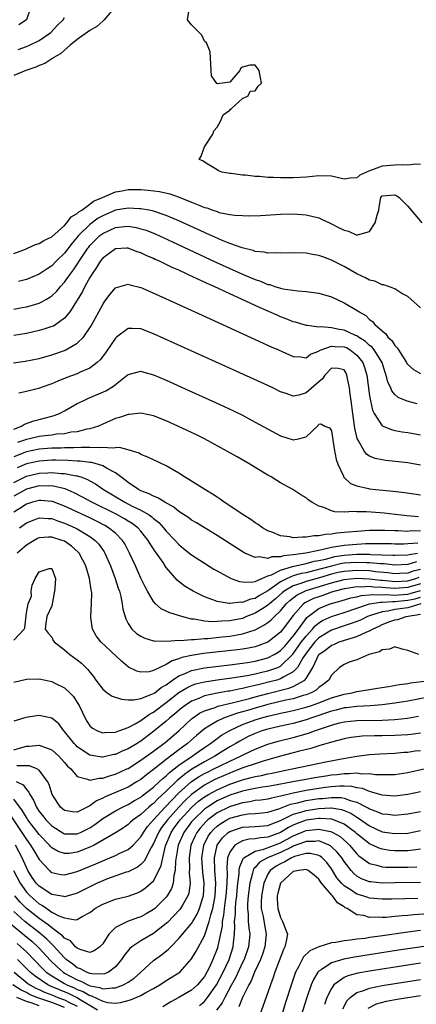
# Model space of a CAD drawing. Units: inches. Extents: x 2503317 to 2505000, y 1542667 to 1545000.
# Drawn here: x 2503442 to 2503504, y 1543994 to 1544149 of the extents above; entities that cross this region are included whole.
import ezdxf

# ---------------------------------------------------------------- set-up
doc = ezdxf.new("R2010")
doc.units = ezdxf.units.IN
doc.header["$MEASUREMENT"] = 0
doc.layers.add('LD25021542_2ft', color=95, linetype='Continuous')

msp = doc.modelspace()

# ---------------------------------------------------------------- linework, layer by layer
at = {"layer": 'LD25021542_2ft'}
for points, elevation in [([(2503456.96, 1544151.04), (2503455.22, 1544149), (2503455.14, 1544148.86), (2503455, 1544148.77), (2503454.08, 1544147.92), (2503453, 1544147.28), (2503451, 1544145.87), (2503449.9, 1544145), (2503449, 1544144.22), (2503448.37, 1544143.63), (2503447.21, 1544143), (2503447.11, 1544142.89), (2503447, 1544142.84), (2503445.92, 1544142.08), (2503445, 1544141.77), (2503444.49, 1544141.51), (2503442.89, 1544141), (2503441, 1544140.2)], 6844), ([(2503443.71, 1544151), (2503443.03, 1544149), (2503441.81, 1544148.19)], 6848), ([(2503505, 1544126.18), (2503504.24, 1544126.24), (2503503, 1544126.09), (2503502.15, 1544126.15), (2503501, 1544126.08), (2503499, 1544125.93), (2503497.28, 1544125.28), (2503497, 1544125.22), (2503496.51, 1544125), (2503495.49, 1544124.51), (2503495, 1544124.09), (2503493.94, 1544124.06), (2503493, 1544123.88), (2503491, 1544124.37), (2503489, 1544124.41), (2503487, 1544124.18), (2503485, 1544124.08), (2503483.9, 1544124.1), (2503483, 1544124.09), (2503481.83, 1544124.17), (2503481, 1544124.17), (2503479.69, 1544124.31), (2503479, 1544124.32), (2503477.48, 1544124.52), (2503477, 1544124.53), (2503475.21, 1544124.79), (2503475, 1544124.8), (2503473.74, 1544125), (2503473.21, 1544125.21), (2503473, 1544125.37), (2503471.99, 1544125.99), (2503471, 1544126.55), (2503470.75, 1544126.75), (2503470.19, 1544127), (2503470.48, 1544127.52), (2503471.01, 1544129), (2503472.33, 1544131), (2503472.49, 1544131.51), (2503473, 1544132.1), (2503473.56, 1544133), (2503473.98, 1544134.02), (2503475, 1544134.74), (2503475.11, 1544134.89), (2503475.28, 1544135), (2503477, 1544136.59), (2503477.91, 1544137), (2503478.23, 1544137.77), (2503479, 1544137.82), (2503479.47, 1544138.53), (2503479.98, 1544139), (2503479.82, 1544139.82), (2503479.65, 1544141), (2503479, 1544141.84), (2503478.17, 1544141.83), (2503477, 1544141.51), (2503476.7, 1544141.3), (2503476.6, 1544141), (2503475, 1544139.17), (2503473.08, 1544138.92), (2503472.96, 1544138.96), (2503472.15, 1544140.15), (2503472.06, 1544141), (2503472, 1544142), (2503471.93, 1544143.93), (2503471.5, 1544145), (2503471.34, 1544145.34), (2503471, 1544145.61), (2503470.59, 1544146.59), (2503470.16, 1544147), (2503469, 1544148.21), (2503468.35, 1544149), (2503468.62, 1544150.62)], 6842), ([(2503441.7, 1544144.3), (2503443, 1544144.79), (2503443.48, 1544145), (2503445, 1544145.75), (2503446.86, 1544147), (2503447.87, 1544148.13), (2503448.78, 1544149), (2503449, 1544149.37)], 6846), ([(2503441, 1544112.17), (2503442.87, 1544112.87), (2503443.19, 1544113), (2503444.41, 1544113.59), (2503445, 1544113.75), (2503445.76, 1544114.24), (2503447, 1544114.83), (2503449, 1544116.61), (2503449.38, 1544117), (2503450.05, 1544117.95), (2503451, 1544118.46), (2503451.26, 1544118.74), (2503451.71, 1544119), (2503453, 1544119.96), (2503453.57, 1544120.43), (2503454.96, 1544121), (2503457, 1544121.91), (2503458.05, 1544122.05), (2503459, 1544122.25), (2503461, 1544122.26), (2503462.17, 1544122.17), (2503463.94, 1544121.94), (2503465.57, 1544121.57), (2503467.04, 1544121.04), (2503469, 1544120.26), (2503470.28, 1544119.72), (2503471, 1544119.45), (2503471.37, 1544119.37), (2503472.33, 1544119), (2503473, 1544118.77), (2503473.34, 1544118.66), (2503475, 1544118.33), (2503475.8, 1544118.2), (2503477, 1544118.15), (2503477.88, 1544118.12), (2503479.81, 1544118.19), (2503483, 1544118.35), (2503485, 1544118.41), (2503487, 1544118.29), (2503489, 1544117.79), (2503489.55, 1544117.55), (2503490.69, 1544117), (2503491, 1544116.87), (2503492.24, 1544116.24), (2503493, 1544115.84), (2503493.68, 1544115.68), (2503495, 1544115.06), (2503495.12, 1544115.12), (2503497, 1544115.64), (2503497.9, 1544117), (2503498.2, 1544118.2), (2503498.44, 1544119), (2503498.51, 1544119.49), (2503498.8, 1544121), (2503499, 1544121.26), (2503501, 1544121.43), (2503501.28, 1544121.28), (2503501.67, 1544121), (2503503, 1544119.66), (2503505.21, 1544117)], 6844), ([(2503505, 1544103.61), (2503503.5, 1544105), (2503503, 1544105.39), (2503502.1, 1544105.9), (2503501, 1544106.62), (2503499.27, 1544107.27), (2503499, 1544107.26), (2503497.82, 1544107.82), (2503497, 1544107.99), (2503496.35, 1544108.35), (2503495, 1544109), (2503493, 1544110.12), (2503491, 1544111.13), (2503489.63, 1544111.63), (2503489, 1544111.87), (2503488.03, 1544112.03), (2503487, 1544112.24), (2503485, 1544112.28), (2503483, 1544112.21), (2503482.27, 1544112.27), (2503481, 1544112.25), (2503480.4, 1544112.4), (2503479, 1544112.52), (2503478.66, 1544112.66), (2503476.95, 1544113.05), (2503475, 1544113.77), (2503473.72, 1544114.28), (2503472.09, 1544115), (2503471.35, 1544115.35), (2503471, 1544115.48), (2503467, 1544117.32), (2503465, 1544118.17), (2503463, 1544118.85), (2503462.32, 1544119), (2503461, 1544119.24), (2503460.76, 1544119.24), (2503459, 1544119.32), (2503457, 1544118.98), (2503455, 1544118.13), (2503454.28, 1544117.72), (2503453, 1544116.75), (2503451.21, 1544115), (2503451, 1544114.74), (2503450.18, 1544113.82), (2503449, 1544112.24), (2503447.75, 1544111), (2503447, 1544110.22), (2503446.25, 1544109.75), (2503445, 1544108.92), (2503443, 1544108.1), (2503441.77, 1544107.77)], 6846), ([(2503441, 1544103.39), (2503442.35, 1544103.65), (2503443, 1544103.79), (2503443.96, 1544104.04), (2503445, 1544104.37), (2503445.44, 1544104.56), (2503446.15, 1544105), (2503446.69, 1544105.31), (2503447, 1544105.51), (2503447.76, 1544106.24), (2503448.38, 1544107), (2503449, 1544107.67), (2503449.92, 1544109), (2503450.38, 1544109.62), (2503451.91, 1544111.91), (2503452.66, 1544113), (2503452.81, 1544113.19), (2503453, 1544113.42), (2503453.78, 1544114.22), (2503454.57, 1544115), (2503455, 1544115.34), (2503457, 1544116.27), (2503458.44, 1544116.45), (2503459, 1544116.48), (2503460.28, 1544116.28), (2503461, 1544116.09), (2503461.83, 1544115.83), (2503463.26, 1544115.26), (2503465.99, 1544114.01), (2503472.83, 1544110.83), (2503477, 1544108.93), (2503478.37, 1544108.37), (2503479, 1544108.08), (2503479.83, 1544107.83), (2503481, 1544107.32), (2503481.28, 1544107.28), (2503482.1, 1544107), (2503483, 1544106.73), (2503483.37, 1544106.63), (2503485.72, 1544106.28), (2503487, 1544106.21), (2503489, 1544105.94), (2503491, 1544105.34), (2503493, 1544104.42), (2503495.15, 1544103.15), (2503495.35, 1544103), (2503496.39, 1544102.39), (2503497, 1544101.81), (2503497.47, 1544101.47), (2503497.84, 1544101), (2503499, 1544099.99), (2503499.55, 1544099.55), (2503499.9, 1544099), (2503500.49, 1544098.49), (2503501, 1544097.68), (2503501.34, 1544097.34), (2503501.53, 1544097), (2503502.8, 1544095), (2503502.87, 1544094.87), (2503503, 1544094.71), (2503503.9, 1544093.9), (2503505, 1544093.26)], 6848), ([(2503504.49, 1544088.49), (2503502.91, 1544088.91), (2503501.52, 1544089.52), (2503501, 1544089.98), (2503500.53, 1544090.53), (2503500.36, 1544091), (2503499.9, 1544091.9), (2503499.64, 1544093), (2503499.46, 1544093.46), (2503498.98, 1544095), (2503497.74, 1544097), (2503497.41, 1544097.41), (2503497, 1544097.71), (2503496.34, 1544098.34), (2503495.26, 1544099), (2503495, 1544099.19), (2503494.67, 1544099.33), (2503493, 1544100.13), (2503492.22, 1544100.22), (2503491, 1544100.48), (2503489.37, 1544100.63), (2503489, 1544100.57), (2503487.18, 1544100.82), (2503487, 1544100.82), (2503485.36, 1544101.36), (2503485, 1544101.44), (2503483.89, 1544101.89), (2503483, 1544102.22), (2503482.45, 1544102.45), (2503481.27, 1544103), (2503479.67, 1544103.67), (2503476.87, 1544105), (2503475, 1544105.83), (2503472.53, 1544107), (2503471.45, 1544107.45), (2503471, 1544107.68), (2503470.06, 1544108.06), (2503469, 1544108.61), (2503468.72, 1544108.72), (2503468.19, 1544109), (2503467, 1544109.53), (2503465.96, 1544109.96), (2503465, 1544110.45), (2503463.85, 1544111), (2503463.25, 1544111.25), (2503463, 1544111.38), (2503461.85, 1544111.85), (2503461, 1544112.28), (2503460.45, 1544112.45), (2503459.03, 1544113), (2503458.76, 1544113), (2503457, 1544112.92), (2503455, 1544111.43), (2503454.67, 1544111), (2503454.05, 1544109.95), (2503453.35, 1544109), (2503453, 1544108.41), (2503452.21, 1544107), (2503451.82, 1544106.18), (2503451, 1544104.85), (2503449.83, 1544103), (2503449, 1544101.98), (2503447.62, 1544101), (2503447.24, 1544100.76), (2503447, 1544100.66), (2503445.76, 1544100.24), (2503445, 1544100.03), (2503443, 1544099.6), (2503441, 1544099.26)], 6850), ([(2503440.94, 1544094.94), (2503442.79, 1544095.21), (2503445, 1544095.65), (2503447, 1544096.21), (2503449, 1544096.91), (2503449.19, 1544097), (2503451, 1544098.04), (2503451.97, 1544099), (2503453, 1544100.46), (2503453.2, 1544100.8), (2503455, 1544104.17), (2503455.34, 1544104.66), (2503456.2, 1544105.8), (2503457, 1544106.75), (2503457.17, 1544106.83), (2503459, 1544107.36), (2503459.27, 1544107.27), (2503461, 1544106.83), (2503461.29, 1544106.71), (2503464.91, 1544105.09), (2503469.49, 1544103), (2503471.89, 1544101.89), (2503473.88, 1544101), (2503479, 1544098.66), (2503481.5, 1544097.5), (2503482.67, 1544097), (2503485, 1544095.96), (2503486.11, 1544095.89), (2503487, 1544095.74), (2503487.69, 1544096.31), (2503489, 1544096.78), (2503489.12, 1544096.88), (2503489.37, 1544097), (2503491, 1544097.6), (2503491.54, 1544097.54), (2503493, 1544097.5), (2503493.35, 1544097.35), (2503493.96, 1544097), (2503495, 1544096.19), (2503495.96, 1544095), (2503496.23, 1544094.24), (2503496.58, 1544093), (2503497, 1544089.75), (2503497.13, 1544089), (2503497.48, 1544087.48), (2503497.73, 1544087), (2503499, 1544085.06), (2503500.44, 1544084.44), (2503501, 1544084.31), (2503502.12, 1544084.12), (2503503, 1544084), (2503505, 1544083.62)], 6852), ([(2503505, 1544078.85), (2503503, 1544079.19), (2503499.58, 1544079.58), (2503499, 1544079.66), (2503497.9, 1544079.9), (2503497, 1544080.28), (2503496.55, 1544080.55), (2503496.21, 1544081), (2503495.2, 1544082.8), (2503495.04, 1544083.04), (2503494.67, 1544084.67), (2503494.59, 1544085.41), (2503494.36, 1544087), (2503494.12, 1544089), (2503493.95, 1544090.05), (2503493.85, 1544091), (2503493.52, 1544092.48), (2503493.44, 1544093), (2503493.31, 1544093.31), (2503493, 1544093.84), (2503492.07, 1544094.07), (2503491, 1544094.12), (2503489.97, 1544093), (2503489.58, 1544092.42), (2503489, 1544091.99), (2503487, 1544090.25), (2503485.88, 1544089.88), (2503485, 1544089.71), (2503483.88, 1544090.12), (2503483, 1544090.4), (2503481.79, 1544091), (2503481, 1544091.37), (2503474.37, 1544094.37), (2503463, 1544099.55), (2503461, 1544100.31), (2503459.63, 1544100.37), (2503459, 1544100.35), (2503457.18, 1544099), (2503457, 1544098.85), (2503455.46, 1544096.54), (2503454.59, 1544095.41), (2503454.12, 1544095), (2503453, 1544094.14), (2503451.47, 1544093.47), (2503451, 1544093.24), (2503449.37, 1544092.63), (2503447.93, 1544092.07), (2503447, 1544091.66), (2503446.51, 1544091.49), (2503444.91, 1544090.91), (2503443, 1544090.42), (2503441.81, 1544090.19)], 6854), ([(2503441, 1544084.54), (2503442.2, 1544085), (2503442.68, 1544085.32), (2503444.16, 1544085.84), (2503445, 1544086.05), (2503445.78, 1544086.22), (2503447, 1544086.57), (2503447.34, 1544086.66), (2503448.21, 1544087), (2503449, 1544087.41), (2503451, 1544088.53), (2503451.92, 1544089), (2503452.66, 1544089.34), (2503455.47, 1544090.53), (2503456.71, 1544091.29), (2503457, 1544091.56), (2503458.85, 1544093), (2503459, 1544093.14), (2503461, 1544093.64), (2503461.48, 1544093.48), (2503463, 1544093.08), (2503465, 1544092.21), (2503468.58, 1544090.58), (2503472.73, 1544088.73), (2503475.46, 1544087.46), (2503477, 1544086.7), (2503479, 1544085.64), (2503483, 1544083.48), (2503485, 1544082.82), (2503485.84, 1544083), (2503487, 1544083.31), (2503488.89, 1544085.11), (2503489, 1544085.29), (2503489.33, 1544085.33), (2503489.97, 1544085), (2503490.71, 1544084.71), (2503491, 1544084.23), (2503491.44, 1544081.44), (2503491.76, 1544079.76), (2503492.01, 1544079), (2503492.88, 1544077.12), (2503492.92, 1544077), (2503493, 1544076.91), (2503493.98, 1544075.98), (2503495, 1544075.57), (2503496.82, 1544075.18), (2503497, 1544075.12), (2503498.01, 1544075), (2503500.73, 1544074.73), (2503502.53, 1544074.53), (2503505, 1544074.17)], 6856), ([(2503504.69, 1544070.69), (2503502.86, 1544070.86), (2503499.29, 1544071.29), (2503498.65, 1544071.35), (2503496.51, 1544071.49), (2503495, 1544071.47), (2503494.47, 1544071.53), (2503493, 1544071.46), (2503491.51, 1544071.51), (2503491, 1544071.67), (2503489.8, 1544072.2), (2503489, 1544072.41), (2503487.89, 1544073), (2503487.36, 1544073.36), (2503487, 1544073.69), (2503486.18, 1544074.18), (2503484.9, 1544075), (2503483, 1544076.05), (2503482.41, 1544076.41), (2503481.52, 1544077), (2503481, 1544077.28), (2503479, 1544078.49), (2503478.18, 1544079), (2503476.14, 1544080.14), (2503474.66, 1544081), (2503471, 1544082.99), (2503469.66, 1544083.66), (2503468.31, 1544084.31), (2503466.84, 1544085), (2503465, 1544085.82), (2503463, 1544086.62), (2503461, 1544087.04), (2503459.16, 1544086.84), (2503459, 1544086.84), (2503457.63, 1544086.37), (2503457, 1544086.19), (2503456.18, 1544085.82), (2503455, 1544085.32), (2503454.32, 1544085), (2503453, 1544084.58), (2503452.51, 1544084.51), (2503451, 1544084.12), (2503450.02, 1544084.02), (2503449, 1544083.8), (2503447.71, 1544083.71), (2503447, 1544083.59), (2503445.43, 1544083.43), (2503445, 1544083.37), (2503443.48, 1544083), (2503443, 1544082.9), (2503441.6, 1544082.4)], 6858), ([(2503505, 1544068.46), (2503503.52, 1544068.48), (2503503, 1544068.41), (2503501.5, 1544068.5), (2503501, 1544068.5), (2503499.43, 1544068.57), (2503497, 1544068.55), (2503495, 1544068.42), (2503493.7, 1544068.3), (2503493, 1544068.22), (2503491.87, 1544068.13), (2503491, 1544067.97), (2503490.06, 1544067.94), (2503489, 1544067.7), (2503488.29, 1544067.71), (2503487, 1544067.48), (2503486.47, 1544067.53), (2503485, 1544067.42), (2503484.46, 1544067.54), (2503483, 1544067.71), (2503481.78, 1544068.22), (2503481, 1544068.5), (2503480.15, 1544069), (2503479.49, 1544069.49), (2503479, 1544069.78), (2503478.29, 1544070.29), (2503477.11, 1544071), (2503475, 1544072.44), (2503474.11, 1544073), (2503473.49, 1544073.49), (2503473, 1544073.78), (2503472.3, 1544074.3), (2503471.06, 1544075), (2503469, 1544076.34), (2503467.9, 1544077), (2503467, 1544077.58), (2503465, 1544078.75), (2503463, 1544079.68), (2503462.13, 1544080.13), (2503461, 1544080.55), (2503460.73, 1544080.73), (2503459, 1544081.26), (2503457.64, 1544081.64), (2503457, 1544081.59), (2503456.5, 1544081.5), (2503455, 1544081.65), (2503454.43, 1544081.57), (2503453, 1544081.63), (2503451.65, 1544081.65), (2503450.45, 1544081.55), (2503449, 1544081.56), (2503448.47, 1544081.53), (2503447, 1544081.52), (2503445, 1544081.37), (2503443, 1544080.94), (2503441, 1544080.17)], 6860), ([(2503504.58, 1544066.58), (2503503, 1544066.43), (2503502.41, 1544066.41), (2503501, 1544066.4), (2503500.43, 1544066.43), (2503499, 1544066.44), (2503498.46, 1544066.46), (2503496.43, 1544066.43), (2503495, 1544066.37), (2503493, 1544066.21), (2503492.01, 1544066.01), (2503491, 1544065.88), (2503489.49, 1544065.49), (2503489, 1544065.42), (2503486.97, 1544064.97), (2503485, 1544064.71), (2503483.43, 1544064.57), (2503483, 1544064.43), (2503481.6, 1544064.4), (2503481, 1544064.15), (2503479.61, 1544064.39), (2503479, 1544064.28), (2503477.38, 1544065), (2503477.13, 1544065.13), (2503473, 1544067.76), (2503469.76, 1544069.76), (2503469, 1544070.2), (2503468.55, 1544070.55), (2503467, 1544071.54), (2503466.22, 1544072.22), (2503464.78, 1544073), (2503463.7, 1544073.7), (2503463, 1544073.95), (2503462.33, 1544074.33), (2503461, 1544074.82), (2503460.64, 1544075), (2503459, 1544076.11), (2503458.51, 1544076.51), (2503457.83, 1544077), (2503457, 1544077.63), (2503455.68, 1544078.32), (2503455, 1544078.74), (2503454.2, 1544079), (2503453.25, 1544079.25), (2503453, 1544079.26), (2503451.48, 1544079.48), (2503451, 1544079.49), (2503449.59, 1544079.6), (2503447.63, 1544079.63), (2503447, 1544079.63), (2503445, 1544079.49), (2503443, 1544079.05), (2503441.55, 1544078.45)], 6862), ([(2503441, 1544076.14), (2503442.92, 1544077.08), (2503443, 1544077.11), (2503445, 1544077.6), (2503446.35, 1544077.65), (2503447, 1544077.7), (2503448.45, 1544077.55), (2503449, 1544077.54), (2503450.82, 1544077.18), (2503451, 1544077.17), (2503451.55, 1544077), (2503452.6, 1544076.6), (2503453, 1544076.37), (2503453.89, 1544075.89), (2503455.11, 1544075), (2503458.47, 1544073), (2503459.54, 1544072.46), (2503461, 1544071.75), (2503462.31, 1544071), (2503462.72, 1544070.72), (2503463, 1544070.46), (2503463.83, 1544069.83), (2503464.58, 1544069), (2503465, 1544068.47), (2503466.4, 1544067), (2503467, 1544066.33), (2503467.74, 1544065.74), (2503469, 1544064.7), (2503471, 1544063.4), (2503472.49, 1544062.49), (2503473, 1544062.2), (2503475, 1544061.1), (2503475.24, 1544061), (2503476.52, 1544060.52), (2503477, 1544060.45), (2503478.42, 1544060.42), (2503479, 1544060.54), (2503480.02, 1544061), (2503481, 1544061.39), (2503481.59, 1544061.59), (2503483, 1544062.33), (2503484.86, 1544062.86), (2503485.07, 1544062.93), (2503487, 1544063.35), (2503488.3, 1544063.7), (2503489, 1544063.82), (2503490.05, 1544064.05), (2503491, 1544064.32), (2503491.55, 1544064.45), (2503493, 1544064.68), (2503495, 1544064.82), (2503497, 1544064.81), (2503497.21, 1544064.79), (2503500.68, 1544064.68), (2503501, 1544064.65), (2503503, 1544064.71), (2503503.22, 1544064.78), (2503504.53, 1544065)], 6864), ([(2503504.4, 1544063.6), (2503503, 1544063.19), (2503501, 1544063.1), (2503499.28, 1544063.28), (2503498.7, 1544063.3), (2503497, 1544063.47), (2503496.53, 1544063.47), (2503495, 1544063.53), (2503493, 1544063.39), (2503492.66, 1544063.34), (2503491, 1544062.96), (2503488.19, 1544062.19), (2503487, 1544061.91), (2503486.23, 1544061.77), (2503485, 1544061.39), (2503484.04, 1544061), (2503483, 1544060.47), (2503481.16, 1544059.16), (2503481, 1544059.06), (2503479.68, 1544058.32), (2503479, 1544057.87), (2503478.25, 1544057.75), (2503477, 1544057.23), (2503476.74, 1544057.26), (2503475, 1544057.06), (2503474.92, 1544057.08), (2503473, 1544057.38), (2503472.36, 1544057.64), (2503471, 1544058.13), (2503469.22, 1544059), (2503467.83, 1544059.83), (2503466.73, 1544060.73), (2503465, 1544062.75), (2503464.89, 1544062.89), (2503464.51, 1544063.49), (2503463.46, 1544065), (2503463.26, 1544065.26), (2503463, 1544065.67), (2503462.46, 1544066.46), (2503462.17, 1544067), (2503461, 1544068.45), (2503460.51, 1544069), (2503459.65, 1544069.65), (2503459, 1544070.04), (2503458.41, 1544070.41), (2503457.12, 1544071.12), (2503453.27, 1544073), (2503451.82, 1544073.82), (2503450.51, 1544074.51), (2503449.1, 1544075.1), (2503448.85, 1544075.15), (2503447, 1544075.58), (2503446.45, 1544075.55), (2503445, 1544075.58), (2503443, 1544075.06), (2503441, 1544073.94)], 6866), ([(2503505, 1544062.42), (2503503.85, 1544062.15), (2503503, 1544061.86), (2503501.78, 1544061.78), (2503501, 1544061.75), (2503499.89, 1544061.89), (2503497.93, 1544062.07), (2503497, 1544062.19), (2503495, 1544062.28), (2503493, 1544062.12), (2503492.08, 1544061.92), (2503491, 1544061.67), (2503489.11, 1544061.11), (2503487, 1544060.51), (2503486.2, 1544060.2), (2503485, 1544059.82), (2503483.58, 1544059), (2503483.25, 1544058.75), (2503482.2, 1544057.8), (2503481.24, 1544057), (2503481, 1544056.77), (2503480.44, 1544056.44), (2503479, 1544055.53), (2503477.65, 1544055), (2503477.21, 1544054.79), (2503477, 1544054.72), (2503475, 1544054.33), (2503473.71, 1544054.29), (2503473, 1544054.21), (2503472.17, 1544054.17), (2503471, 1544054.28), (2503469.41, 1544054.59), (2503469, 1544054.61), (2503467.43, 1544055), (2503465.57, 1544055.57), (2503465, 1544055.85), (2503464.21, 1544056.21), (2503463.33, 1544057), (2503463, 1544057.36), (2503462.03, 1544059), (2503461.67, 1544059.67), (2503461, 1544061.07), (2503460.15, 1544063), (2503459.23, 1544065), (2503458.46, 1544066.46), (2503458.12, 1544067), (2503457, 1544068.11), (2503455.94, 1544069), (2503455.34, 1544069.35), (2503454.03, 1544070.03), (2503453, 1544070.53), (2503449, 1544072.4), (2503447.11, 1544073.11), (2503447, 1544073.14), (2503445.29, 1544073.29), (2503445, 1544073.3), (2503443.94, 1544073), (2503443, 1544072.69), (2503441.98, 1544072.02), (2503441, 1544071.42)], 6868), ([(2503441.93, 1544069), (2503443, 1544069.76), (2503444.24, 1544070.24), (2503445, 1544070.55), (2503446.42, 1544070.42), (2503447, 1544070.42), (2503448.03, 1544070.03), (2503449, 1544069.73), (2503450.65, 1544069), (2503451, 1544068.82), (2503453, 1544067.62), (2503453.84, 1544067), (2503454.39, 1544066.39), (2503455.22, 1544065.22), (2503455.35, 1544065), (2503456.24, 1544063), (2503456.98, 1544061), (2503457.45, 1544059.45), (2503457.62, 1544059), (2503457.85, 1544058.15), (2503458.08, 1544057), (2503458.17, 1544056.17), (2503458.62, 1544054.62), (2503459, 1544053.91), (2503459.6, 1544053), (2503460.34, 1544052.34), (2503461, 1544051.92), (2503461.62, 1544051.62), (2503463, 1544051.2), (2503463.16, 1544051.16), (2503465.1, 1544051.1), (2503467, 1544051.27), (2503467.25, 1544051.25), (2503469, 1544051.41), (2503469.39, 1544051.39), (2503471, 1544051.53), (2503471.56, 1544051.56), (2503473.79, 1544051.79), (2503475, 1544051.93), (2503476.14, 1544052.14), (2503477, 1544052.26), (2503479, 1544052.92), (2503480.38, 1544053.62), (2503481, 1544054.07), (2503481.52, 1544054.48), (2503482.03, 1544055), (2503483, 1544055.9), (2503483.87, 1544057), (2503484.46, 1544057.54), (2503485.59, 1544058.41), (2503486.81, 1544059), (2503487, 1544059.08), (2503491, 1544060.3), (2503493, 1544060.82), (2503495, 1544061.03), (2503497, 1544060.95), (2503498.73, 1544060.73), (2503499, 1544060.72), (2503500.55, 1544060.55), (2503501, 1544060.53), (2503503, 1544060.64), (2503504.3, 1544061), (2503504.82, 1544061.18)], 6870), ([(2503505, 1544060.15), (2503503, 1544059.58), (2503501, 1544059.43), (2503499.52, 1544059.52), (2503499, 1544059.58), (2503497.63, 1544059.63), (2503497, 1544059.71), (2503495.63, 1544059.63), (2503495, 1544059.66), (2503493.4, 1544059.4), (2503493, 1544059.36), (2503491.6, 1544059), (2503491, 1544058.82), (2503489.66, 1544058.34), (2503489, 1544058.13), (2503488.17, 1544057.83), (2503486.82, 1544057.18), (2503486.58, 1544057), (2503485, 1544055.16), (2503483.37, 1544053), (2503483, 1544052.56), (2503481, 1544050.96), (2503479.58, 1544050.42), (2503479, 1544050.25), (2503477.97, 1544050.03), (2503477, 1544049.88), (2503476.22, 1544049.78), (2503470.84, 1544049.16), (2503469, 1544048.87), (2503467.47, 1544048.53), (2503467, 1544048.33), (2503465.96, 1544048.04), (2503465, 1544047.43), (2503463.98, 1544047), (2503463, 1544046.5), (2503462.32, 1544046.32), (2503461, 1544046.24), (2503460.39, 1544046.39), (2503459.04, 1544047.04), (2503457.95, 1544047.95), (2503454.7, 1544051), (2503453.98, 1544051.98), (2503453.39, 1544053), (2503453.16, 1544054.84), (2503453.13, 1544055), (2503453.25, 1544057), (2503453.27, 1544058.73), (2503453.24, 1544059), (2503453.19, 1544059.19), (2503452.95, 1544061), (2503452.36, 1544063), (2503451.9, 1544063.9), (2503451.29, 1544065), (2503451.16, 1544065.16), (2503450.09, 1544066.09), (2503449, 1544066.85), (2503448.64, 1544067), (2503447, 1544067.53), (2503446.47, 1544067.53), (2503445, 1544067.39), (2503444.73, 1544067.27), (2503444.24, 1544067), (2503443, 1544066.22), (2503441.56, 1544065)], 6872), ([(2503441, 1544051.29), (2503442.62, 1544053), (2503442.75, 1544053.25), (2503443, 1544055.57), (2503443.27, 1544057), (2503443.79, 1544058.21), (2503443.75, 1544059), (2503443.92, 1544059.92), (2503444.36, 1544061), (2503445, 1544062.06), (2503446.58, 1544062.58), (2503447, 1544062.56), (2503447.55, 1544061), (2503447.46, 1544059.46), (2503447.42, 1544059), (2503447, 1544056.7), (2503446.21, 1544055), (2503446.06, 1544053.94), (2503445.96, 1544053), (2503446.4, 1544052.4), (2503447, 1544051.77), (2503447.21, 1544051.21), (2503447.35, 1544051), (2503449, 1544049.75), (2503449.83, 1544049), (2503451, 1544048.18), (2503451.65, 1544047.65), (2503452.67, 1544046.67), (2503453, 1544046.22), (2503453.55, 1544045.55), (2503453.92, 1544045), (2503455, 1544043.55), (2503455.71, 1544043), (2503456.47, 1544042.47), (2503457.97, 1544041.97), (2503459, 1544041.91), (2503459.88, 1544041.88), (2503461, 1544042.08), (2503462.76, 1544042.76), (2503463, 1544042.88), (2503463.18, 1544043), (2503464.19, 1544043.81), (2503465, 1544044.27), (2503466, 1544045), (2503467, 1544045.66), (2503468.1, 1544046.1), (2503469, 1544046.53), (2503471, 1544046.95), (2503475, 1544047.42), (2503477, 1544047.67), (2503477.79, 1544047.79), (2503479, 1544047.99), (2503481, 1544048.5), (2503482, 1544049), (2503482.62, 1544049.38), (2503483, 1544049.64), (2503483.65, 1544050.35), (2503485, 1544051.92), (2503485.8, 1544053), (2503487, 1544054.71), (2503487.13, 1544054.87), (2503489, 1544056.28), (2503490.79, 1544057), (2503492.52, 1544057.48), (2503494.06, 1544057.94), (2503495, 1544058.12), (2503495.69, 1544058.31), (2503497, 1544058.4), (2503497.52, 1544058.48), (2503499, 1544058.42), (2503499.54, 1544058.46), (2503501, 1544058.38), (2503501.56, 1544058.44), (2503503, 1544058.55), (2503503.37, 1544058.63), (2503505, 1544059.1)], 6874), ([(2503441, 1544044.68), (2503443, 1544045.15), (2503445, 1544045.18), (2503447, 1544044.77), (2503447.47, 1544044.53), (2503449, 1544043.79), (2503449.82, 1544043), (2503450.4, 1544042.4), (2503451, 1544041.48), (2503451.29, 1544041), (2503452.26, 1544039), (2503452.53, 1544038.53), (2503453, 1544037.8), (2503453.42, 1544037.42), (2503454.17, 1544037), (2503455, 1544036.68), (2503455.26, 1544036.74), (2503457, 1544036.82), (2503457.55, 1544037), (2503459, 1544037.53), (2503460.09, 1544038.09), (2503461, 1544038.64), (2503462.36, 1544039.64), (2503463, 1544039.95), (2503464.38, 1544041), (2503465, 1544041.45), (2503467, 1544043.02), (2503468.22, 1544043.78), (2503469, 1544044.16), (2503469.62, 1544044.38), (2503471, 1544044.74), (2503473, 1544045.04), (2503475.33, 1544045.33), (2503477.72, 1544045.72), (2503479, 1544045.99), (2503480.28, 1544046.28), (2503481, 1544046.46), (2503482.54, 1544047), (2503483, 1544047.2), (2503484.94, 1544049.06), (2503486.3, 1544051), (2503487, 1544051.92), (2503488, 1544053), (2503488.45, 1544053.55), (2503489, 1544054.01), (2503489.61, 1544054.39), (2503491, 1544055.03), (2503493, 1544055.66), (2503495, 1544056.33), (2503497, 1544056.98), (2503498.74, 1544057.26), (2503499, 1544057.25), (2503500.63, 1544057.37), (2503501, 1544057.35), (2503502.48, 1544057.52), (2503503, 1544057.56), (2503504.19, 1544057.81), (2503505, 1544058.04)], 6876), ([(2503505.05, 1544057), (2503503, 1544056.4), (2503501, 1544056.09), (2503499.85, 1544055.85), (2503499, 1544055.76), (2503497.16, 1544055.16), (2503497, 1544055.13), (2503496.66, 1544055), (2503495.55, 1544054.45), (2503495, 1544054.22), (2503494.11, 1544053.89), (2503493, 1544053.53), (2503491, 1544052.86), (2503489, 1544051.64), (2503488.4, 1544051), (2503487, 1544049.24), (2503486.53, 1544048.53), (2503485.65, 1544047), (2503485, 1544046.28), (2503483.5, 1544045.5), (2503483, 1544045.18), (2503482.4, 1544045), (2503481.3, 1544044.7), (2503479.68, 1544044.32), (2503479, 1544044.13), (2503478.06, 1544043.94), (2503477, 1544043.66), (2503476.43, 1544043.57), (2503475, 1544043.26), (2503474.77, 1544043.23), (2503473, 1544042.92), (2503471, 1544042.5), (2503470.11, 1544042.11), (2503469, 1544041.69), (2503467.96, 1544041), (2503467.42, 1544040.58), (2503466.34, 1544039.66), (2503465.53, 1544039), (2503465, 1544038.52), (2503463.07, 1544036.93), (2503461, 1544035.37), (2503460.76, 1544035.24), (2503460.4, 1544035), (2503459, 1544034.16), (2503458.15, 1544033.85), (2503457, 1544033.3), (2503456.74, 1544033.26), (2503455, 1544032.85), (2503454.85, 1544032.85), (2503453, 1544033.15), (2503451, 1544034.51), (2503450.75, 1544034.75), (2503450.51, 1544035), (2503449, 1544036.91), (2503448.91, 1544037), (2503448.08, 1544038.08), (2503447, 1544038.98), (2503445, 1544039.44), (2503444.62, 1544039.38), (2503442.92, 1544039.08), (2503441, 1544038.5)], 6878), ([(2503441, 1544034.03), (2503442.45, 1544034.45), (2503443, 1544034.59), (2503443.41, 1544034.59), (2503445, 1544034.77), (2503445.41, 1544034.59), (2503447, 1544034), (2503448.11, 1544033), (2503449, 1544032.01), (2503449.46, 1544031.46), (2503449.97, 1544031), (2503451, 1544029.79), (2503452.59, 1544029.41), (2503453, 1544029.21), (2503454.46, 1544029.54), (2503455, 1544029.53), (2503456.08, 1544029.92), (2503457, 1544030.16), (2503458.82, 1544031), (2503459, 1544031.09), (2503461, 1544032.36), (2503463, 1544033.81), (2503464.82, 1544035.18), (2503467, 1544037), (2503469, 1544038.88), (2503469.15, 1544039), (2503470.24, 1544039.76), (2503471, 1544040.13), (2503472.7, 1544040.7), (2503473.13, 1544040.87), (2503475.4, 1544041.4), (2503478.1, 1544042.1), (2503479, 1544042.35), (2503481, 1544042.88), (2503484.3, 1544043.7), (2503485, 1544043.99), (2503486.8, 1544045), (2503487, 1544045.24), (2503488.06, 1544047), (2503489.03, 1544049), (2503490.17, 1544049.83), (2503491, 1544050.49), (2503491.38, 1544050.62), (2503492.22, 1544051), (2503493.4, 1544051.4), (2503495, 1544051.85), (2503496.59, 1544052.59), (2503497, 1544052.74), (2503497.45, 1544053), (2503498.51, 1544053.49), (2503499, 1544053.74), (2503500.2, 1544054.2), (2503501, 1544054.47), (2503501.47, 1544054.53), (2503502.78, 1544055), (2503505, 1544055.39)], 6880), ([(2503504.75, 1544049), (2503503, 1544049.65), (2503502.11, 1544049.89), (2503501, 1544050.22), (2503500.15, 1544049.85), (2503499, 1544049.75), (2503498.58, 1544049.42), (2503496.89, 1544049), (2503495, 1544048.19), (2503493.8, 1544047.8), (2503493, 1544047.47), (2503492.29, 1544047), (2503491, 1544045.79), (2503490.59, 1544045), (2503489.72, 1544044.28), (2503489, 1544043.82), (2503488.58, 1544043.42), (2503487.8, 1544043), (2503487, 1544042.67), (2503486.55, 1544042.55), (2503485, 1544042.06), (2503483.81, 1544041.81), (2503481, 1544041.15), (2503479, 1544040.59), (2503477.77, 1544040.23), (2503477, 1544039.98), (2503476.23, 1544039.77), (2503475, 1544039.34), (2503474.73, 1544039.27), (2503474.01, 1544039), (2503473, 1544038.55), (2503471.72, 1544037.72), (2503471, 1544037.3), (2503469.76, 1544036.25), (2503468.37, 1544035), (2503467.56, 1544034.44), (2503467, 1544033.99), (2503465, 1544032.47), (2503463, 1544030.89), (2503461.9, 1544030.1), (2503461, 1544029.36), (2503460.44, 1544029), (2503459, 1544028.15), (2503457, 1544027.27), (2503455.39, 1544026.61), (2503455, 1544026.38), (2503454.02, 1544025.98), (2503453, 1544025.19), (2503451, 1544024.19), (2503450.24, 1544024.24), (2503449, 1544024.47), (2503448.37, 1544025), (2503447.04, 1544027), (2503446.56, 1544028.56), (2503446.34, 1544029), (2503445, 1544030.79), (2503444.64, 1544031), (2503443.47, 1544031.47), (2503441.5, 1544031.5)], 6882), ([(2503441.36, 1544029), (2503442.5, 1544028.5), (2503443, 1544027.76), (2503443.37, 1544027.37), (2503443.51, 1544027), (2503444.11, 1544026.11), (2503444.56, 1544025), (2503444.74, 1544024.74), (2503445, 1544024.32), (2503445.6, 1544023.6), (2503446.05, 1544023), (2503447, 1544022.03), (2503448.86, 1544020.86), (2503449, 1544020.8), (2503449.2, 1544020.8), (2503451, 1544020.77), (2503451.52, 1544021), (2503453, 1544021.75), (2503453.76, 1544022.24), (2503455, 1544023.18), (2503457, 1544024.4), (2503458.1, 1544025), (2503459, 1544025.42), (2503459.99, 1544026.01), (2503461, 1544026.58), (2503461.23, 1544026.77), (2503463, 1544028.13), (2503463.95, 1544029), (2503464.48, 1544029.52), (2503465, 1544029.9), (2503465.54, 1544030.46), (2503466.26, 1544031), (2503467, 1544031.59), (2503469.06, 1544033), (2503470.19, 1544033.81), (2503471, 1544034.36), (2503471.99, 1544035), (2503473, 1544035.79), (2503473.69, 1544036.31), (2503475, 1544037.07), (2503477, 1544037.98), (2503479, 1544038.75), (2503479.81, 1544039), (2503481, 1544039.33), (2503482.38, 1544039.62), (2503483, 1544039.77), (2503484.03, 1544039.97), (2503485, 1544040.18), (2503487, 1544040.71), (2503487.85, 1544041), (2503489, 1544041.43), (2503491, 1544042.22), (2503493, 1544042.8), (2503494.24, 1544043), (2503495, 1544043.19), (2503497, 1544043.5), (2503498.27, 1544043.73), (2503499.98, 1544043.98), (2503501.7, 1544044.3), (2503503, 1544044.47), (2503503.44, 1544044.56), (2503506.99, 1544044.99)], 6884), ([(2503506.3, 1544042.3), (2503503, 1544041.67), (2503501, 1544041.35), (2503499, 1544041.09), (2503497.07, 1544040.93), (2503495, 1544040.82), (2503493.37, 1544040.63), (2503493, 1544040.6), (2503491.73, 1544040.27), (2503491, 1544040.11), (2503487.77, 1544039), (2503487, 1544038.72), (2503485, 1544038.18), (2503483, 1544037.76), (2503481, 1544037.29), (2503480.07, 1544037), (2503479, 1544036.6), (2503477.91, 1544036.09), (2503476.6, 1544035.4), (2503475.95, 1544035), (2503475, 1544034.47), (2503474.09, 1544033.91), (2503472.64, 1544033), (2503471, 1544032.14), (2503469.04, 1544030.96), (2503467.85, 1544030.15), (2503467, 1544029.4), (2503466.77, 1544029.23), (2503465, 1544027.48), (2503463.7, 1544026.3), (2503463, 1544025.58), (2503462.67, 1544025.33), (2503462.27, 1544025), (2503461, 1544023.85), (2503459.79, 1544023), (2503459.37, 1544022.63), (2503459, 1544022.26), (2503458.26, 1544021.74), (2503457, 1544020.92), (2503453.67, 1544019), (2503453, 1544018.67), (2503451, 1544017.87), (2503449.71, 1544017.71), (2503449, 1544017.68), (2503448.01, 1544018.01), (2503447, 1544018.59), (2503446.79, 1544018.79), (2503446.62, 1544019), (2503445, 1544020.66), (2503443.22, 1544023), (2503443, 1544023.33), (2503442.38, 1544024.38), (2503441, 1544026.26)], 6886), ([(2503440.16, 1544024.16), (2503442.29, 1544021), (2503443, 1544019.88), (2503443.64, 1544019), (2503444.14, 1544018.14), (2503444.86, 1544017), (2503445, 1544016.73), (2503446.61, 1544015), (2503446.81, 1544014.81), (2503447, 1544014.67), (2503448.39, 1544014.39), (2503449, 1544014.33), (2503451, 1544014.85), (2503453.93, 1544016.07), (2503455, 1544016.55), (2503456.15, 1544017), (2503457, 1544017.36), (2503457.72, 1544017.73), (2503459, 1544018.32), (2503459.78, 1544019), (2503460.39, 1544019.61), (2503461, 1544020.31), (2503461.4, 1544021), (2503462.06, 1544021.94), (2503462.99, 1544023), (2503464.84, 1544025), (2503467, 1544027.23), (2503469, 1544029), (2503470.19, 1544029.81), (2503471, 1544030.26), (2503471.49, 1544030.51), (2503472.51, 1544031), (2503473.51, 1544031.51), (2503475, 1544032.24), (2503476.68, 1544033), (2503477.34, 1544033.34), (2503479, 1544034.13), (2503481, 1544034.93), (2503482.6, 1544035.4), (2503485, 1544035.98), (2503487.37, 1544036.63), (2503488.32, 1544037), (2503491, 1544037.92), (2503492.26, 1544038.26), (2503493, 1544038.44), (2503495, 1544038.64), (2503499, 1544038.68), (2503501, 1544038.79), (2503502.98, 1544039.02), (2503504.7, 1544039.3)], 6888), ([(2503505, 1544036.62), (2503503.55, 1544036.45), (2503503, 1544036.4), (2503501, 1544036.27), (2503499, 1544036.22), (2503497.78, 1544036.22), (2503495.85, 1544036.15), (2503495, 1544036.06), (2503494.06, 1544035.94), (2503493, 1544035.74), (2503491, 1544035.22), (2503490.84, 1544035.16), (2503490.26, 1544035), (2503489, 1544034.63), (2503487.78, 1544034.22), (2503485.74, 1544033.74), (2503485, 1544033.53), (2503483, 1544033.01), (2503480.24, 1544032.24), (2503479, 1544031.83), (2503477.22, 1544031.22), (2503475.47, 1544030.53), (2503475, 1544030.36), (2503473, 1544029.48), (2503472.67, 1544029.33), (2503471, 1544028.45), (2503468.97, 1544027), (2503467.96, 1544026.04), (2503466.96, 1544025), (2503465.18, 1544023), (2503464.24, 1544021.76), (2503463.76, 1544021), (2503463, 1544019.26), (2503462.65, 1544018.65), (2503461.54, 1544016.46), (2503461, 1544015.94), (2503460.47, 1544015.53), (2503459, 1544014.8), (2503458.72, 1544014.72), (2503455.62, 1544013.62), (2503455, 1544013.39), (2503454.12, 1544013), (2503453, 1544012.45), (2503451, 1544011.43), (2503450.68, 1544011.32), (2503449, 1544010.86), (2503448.9, 1544010.9), (2503447, 1544011.22), (2503445, 1544012.52), (2503444.55, 1544013), (2503443.92, 1544013.92), (2503443.24, 1544015), (2503443, 1544015.46), (2503442.33, 1544017), (2503441.3, 1544019)], 6890), ([(2503440.97, 1544015), (2503442.01, 1544013), (2503443, 1544011.62), (2503443.58, 1544011), (2503445, 1544009.78), (2503445.51, 1544009.51), (2503446.2, 1544009), (2503447, 1544008.47), (2503448.12, 1544007.88), (2503449, 1544007.53), (2503450.74, 1544007.26), (2503451, 1544007.3), (2503451.75, 1544007.75), (2503453, 1544008.38), (2503453.33, 1544008.67), (2503453.77, 1544009), (2503455, 1544009.73), (2503457, 1544010.5), (2503459, 1544010.99), (2503460.49, 1544011.51), (2503461, 1544011.75), (2503461.74, 1544012.26), (2503462.59, 1544013), (2503463, 1544013.4), (2503463.85, 1544015), (2503464.22, 1544015.78), (2503464.44, 1544017), (2503464.9, 1544018.9), (2503465.77, 1544021), (2503466.27, 1544021.73), (2503467.2, 1544023), (2503469.05, 1544025), (2503470.08, 1544025.92), (2503471, 1544026.6), (2503471.66, 1544027), (2503473, 1544027.73), (2503475, 1544028.6), (2503477, 1544029.31), (2503478.36, 1544029.64), (2503479, 1544029.83), (2503480.01, 1544029.99), (2503481, 1544030.23), (2503481.65, 1544030.35), (2503483.3, 1544030.7), (2503484.82, 1544031), (2503487.61, 1544031.61), (2503490.12, 1544032.12), (2503492.59, 1544032.59), (2503495, 1544033), (2503497, 1544033.27), (2503498.63, 1544033.37), (2503501, 1544033.49), (2503502.37, 1544033.63), (2503503, 1544033.67), (2503504.17, 1544033.83), (2503505, 1544033.91)], 6892), ([(2503505.82, 1544031), (2503503, 1544030.37), (2503501, 1544030.09), (2503499.95, 1544030.05), (2503497.91, 1544030.09), (2503497, 1544030.23), (2503495.8, 1544030.2), (2503495, 1544030.32), (2503493.79, 1544030.21), (2503493, 1544030.25), (2503491.9, 1544030.1), (2503491, 1544030.02), (2503490.11, 1544029.89), (2503488.39, 1544029.61), (2503486.7, 1544029.3), (2503485.2, 1544029), (2503482.48, 1544028.48), (2503481, 1544028.23), (2503480.11, 1544028.11), (2503479, 1544027.94), (2503477.68, 1544027.68), (2503477, 1544027.52), (2503475, 1544026.86), (2503473, 1544025.96), (2503471.47, 1544025), (2503471, 1544024.66), (2503469.27, 1544023), (2503469, 1544022.67), (2503467.76, 1544021), (2503466.88, 1544019), (2503466.46, 1544016.46), (2503466.41, 1544015), (2503466.2, 1544014.2), (2503466.1, 1544013), (2503465.84, 1544012.16), (2503465.15, 1544011), (2503465, 1544010.81), (2503463.18, 1544009), (2503463, 1544008.84), (2503461.84, 1544008.16), (2503461, 1544007.69), (2503460.46, 1544007.54), (2503458.89, 1544007), (2503457, 1544006.04), (2503455.99, 1544005), (2503455, 1544003.48), (2503454.53, 1544003), (2503453.67, 1544002.33), (2503453, 1544002.11), (2503451.46, 1544002.54), (2503451, 1544002.75), (2503450.72, 1544003), (2503449.91, 1544003.91), (2503449, 1544004.36), (2503448.7, 1544004.7), (2503448.31, 1544005), (2503447, 1544005.96), (2503446.44, 1544006.44), (2503445, 1544007.46), (2503443.03, 1544009), (2503442.01, 1544010.01), (2503441.17, 1544011)], 6894), ([(2503505, 1544027.41), (2503503, 1544026.96), (2503501, 1544026.74), (2503499, 1544026.86), (2503497.37, 1544027.37), (2503497, 1544027.43), (2503495.9, 1544027.9), (2503495, 1544028.03), (2503494.23, 1544028.23), (2503493, 1544028.28), (2503492.29, 1544028.29), (2503491, 1544028.2), (2503490.09, 1544028.09), (2503489, 1544027.94), (2503487, 1544027.62), (2503485, 1544027.21), (2503483.22, 1544026.78), (2503483, 1544026.7), (2503481.58, 1544026.42), (2503481, 1544026.26), (2503479.89, 1544026.11), (2503479, 1544026.01), (2503478.16, 1544025.84), (2503477, 1544025.69), (2503476.48, 1544025.52), (2503474.94, 1544025.06), (2503473, 1544024.09), (2503471.54, 1544023), (2503471.26, 1544022.74), (2503470.33, 1544021.67), (2503469.82, 1544021), (2503469.54, 1544020.46), (2503468.89, 1544019), (2503468.59, 1544017), (2503468.67, 1544015.33), (2503468.63, 1544014.63), (2503468.75, 1544013), (2503468.55, 1544011.45), (2503468.4, 1544011), (2503467.55, 1544009.55), (2503467.26, 1544009), (2503467.15, 1544008.85), (2503465.18, 1544006.82), (2503465, 1544006.66), (2503463, 1544005.08), (2503461, 1544003.94), (2503459.59, 1544003), (2503459.27, 1544002.73), (2503458.38, 1544001.62), (2503457.98, 1544001), (2503457, 1543999.82), (2503455.9, 1543999), (2503455.28, 1543998.72), (2503455, 1543998.68), (2503453.28, 1543998.72), (2503453, 1543998.79), (2503452.86, 1543998.86), (2503452.44, 1543999), (2503451.53, 1543999.53), (2503451, 1543999.7), (2503450.28, 1544000.28), (2503449.27, 1544001), (2503449, 1544001.24), (2503447.21, 1544003.21), (2503447, 1544003.38), (2503446.2, 1544004.2), (2503445.12, 1544005.12), (2503442.75, 1544007), (2503441, 1544008.55)], 6896), ([(2503440.57, 1544006.57), (2503442.77, 1544004.77), (2503443.86, 1544003.86), (2503444.78, 1544003), (2503445, 1544002.78), (2503446.81, 1544000.81), (2503447.84, 1543999.84), (2503448.78, 1543999), (2503449, 1543998.86), (2503451, 1543997.77), (2503451.58, 1543997.58), (2503452.66, 1543997), (2503452.91, 1543996.91), (2503453, 1543996.86), (2503454.57, 1543996.57), (2503455, 1543996.36), (2503456.54, 1543996.54), (2503457, 1543996.51), (2503458.3, 1543997), (2503459, 1543997.43), (2503459.93, 1543998.07), (2503460.98, 1543999), (2503463, 1544000.84), (2503464.26, 1544001.74), (2503465.37, 1544002.63), (2503465.7, 1544003), (2503467, 1544004.29), (2503467.58, 1544005), (2503469, 1544006.66), (2503469.14, 1544006.86), (2503469.2, 1544007), (2503469.87, 1544008.13), (2503470.24, 1544009), (2503470.75, 1544010.75), (2503470.84, 1544011), (2503470.95, 1544013), (2503470.76, 1544014.76), (2503470.61, 1544017), (2503470.92, 1544019), (2503471.61, 1544020.39), (2503472.01, 1544021), (2503472.48, 1544021.52), (2503473, 1544021.99), (2503473.58, 1544022.42), (2503474.56, 1544023), (2503475, 1544023.23), (2503477, 1544023.8), (2503477.92, 1544023.93), (2503479, 1544023.99), (2503480.11, 1544024.11), (2503481, 1544024.19), (2503482.72, 1544024.72), (2503484.56, 1544025.44), (2503485.68, 1544025.68), (2503487, 1544026.03), (2503489, 1544026.34), (2503489.63, 1544026.37), (2503491, 1544026.53), (2503492.51, 1544026.51), (2503493, 1544026.42), (2503493.95, 1544026.05), (2503495, 1544025.78), (2503496.52, 1544025), (2503496.83, 1544024.83), (2503497, 1544024.71), (2503498.26, 1544024.26), (2503499, 1544023.93), (2503499.86, 1544023.86), (2503501, 1544023.71), (2503503, 1544023.91), (2503505, 1544024.31)], 6898), ([(2503441.53, 1544003.53), (2503442.14, 1544003), (2503443, 1544002.18), (2503445.55, 1543999.55), (2503446.13, 1543999), (2503447, 1543998.4), (2503449, 1543997.19), (2503449.35, 1543997), (2503450.51, 1543996.51), (2503451, 1543996.27), (2503451.93, 1543995.93), (2503453, 1543995.31), (2503453.26, 1543995.26), (2503455, 1543994.41), (2503455.78, 1543994.22), (2503457, 1543994.11), (2503457.79, 1543994.21), (2503459.37, 1543994.63), (2503461, 1543995.33), (2503461.78, 1543995.78), (2503463, 1543996.42), (2503464, 1543997), (2503465, 1543997.68), (2503467, 1543998.89), (2503467.14, 1543999), (2503469, 1544001.07), (2503469.71, 1544002.29), (2503471, 1544004.73), (2503471.78, 1544007), (2503472.03, 1544008.03), (2503472.34, 1544009), (2503472.71, 1544011), (2503472.82, 1544013), (2503472.67, 1544015), (2503472.59, 1544017), (2503473.01, 1544019), (2503473.83, 1544020.17), (2503474.75, 1544021), (2503475, 1544021.17), (2503476.37, 1544021.63), (2503477, 1544021.82), (2503479, 1544021.92), (2503481, 1544022.1), (2503481.62, 1544022.38), (2503483, 1544022.88), (2503483.08, 1544022.92), (2503485, 1544023.86), (2503486.2, 1544024.2), (2503487, 1544024.47), (2503489, 1544024.79), (2503490.88, 1544024.88), (2503491, 1544024.87), (2503492.61, 1544024.61), (2503493, 1544024.47), (2503494.03, 1544024.03), (2503495, 1544023.39), (2503495.25, 1544023.25), (2503497, 1544022.03), (2503499, 1544021.12), (2503501, 1544020.82), (2503503, 1544020.91), (2503505, 1544021.3)], 6900), ([(2503505, 1544018.35), (2503504.28, 1544018.28), (2503503, 1544018.1), (2503501, 1544018.1), (2503500.17, 1544018.17), (2503499, 1544018.35), (2503498.5, 1544018.5), (2503497.47, 1544019), (2503497, 1544019.21), (2503495.99, 1544019.99), (2503495, 1544020.79), (2503494.78, 1544021), (2503493, 1544022.3), (2503491.08, 1544023.08), (2503489.22, 1544023.22), (2503489, 1544023.21), (2503487, 1544022.92), (2503485.59, 1544022.42), (2503485, 1544022.16), (2503484.22, 1544021.78), (2503483, 1544020.99), (2503481, 1544020.24), (2503479.85, 1544020.15), (2503479, 1544019.97), (2503478.07, 1544019.93), (2503477, 1544019.67), (2503475.8, 1544019), (2503475, 1544017.92), (2503474.65, 1544017), (2503474.52, 1544015.48), (2503474.57, 1544014.56), (2503474.54, 1544013), (2503474.43, 1544011.57), (2503474.4, 1544011), (2503474.29, 1544010.29), (2503474.13, 1544009), (2503474.03, 1544007.97), (2503473.82, 1544007), (2503473.78, 1544006.22), (2503473.13, 1544003.13), (2503473.12, 1544003), (2503473, 1544002.65), (2503472.36, 1544001), (2503471.79, 1543999.79), (2503471.39, 1543999), (2503471, 1543998.32), (2503469.93, 1543997), (2503469, 1543996.16), (2503467, 1543995), (2503465.7, 1543994.3), (2503464.46, 1543993.55)], 6902), ([(2503470.25, 1543993.75), (2503471, 1543994.39), (2503471.51, 1543995), (2503472.92, 1543997), (2503473.95, 1543999), (2503474.89, 1544001), (2503475.55, 1544003), (2503475.6, 1544003.6), (2503475.76, 1544005), (2503475.82, 1544006.18), (2503475.77, 1544007), (2503475.89, 1544008.11), (2503475.88, 1544009), (2503475.96, 1544009.96), (2503476.1, 1544011), (2503476.16, 1544011.84), (2503476.28, 1544013), (2503476.46, 1544014.46), (2503476.47, 1544015), (2503476.51, 1544015.49), (2503477.09, 1544016.91), (2503477.2, 1544017), (2503479, 1544018.04), (2503480.35, 1544018.35), (2503483, 1544019.38), (2503485, 1544020.47), (2503485.38, 1544020.62), (2503486.78, 1544021.22), (2503487, 1544021.3), (2503488.55, 1544021.45), (2503489, 1544021.52), (2503490.87, 1544021.13), (2503491, 1544021.12), (2503491.24, 1544021), (2503492.35, 1544020.35), (2503493.42, 1544019.42), (2503493.84, 1544019), (2503495, 1544017.64), (2503495.33, 1544017.33), (2503497, 1544016.09), (2503498.14, 1544015.86), (2503499, 1544015.6), (2503499.55, 1544015.55), (2503501, 1544015.52), (2503503, 1544015.52), (2503504.42, 1544015.58)], 6904), ([(2503505, 1544013.11), (2503501.04, 1544013.04), (2503499, 1544013.03), (2503497.21, 1544013.21), (2503497, 1544013.24), (2503495.72, 1544013.72), (2503495, 1544014.13), (2503494.52, 1544014.52), (2503494.11, 1544015), (2503493, 1544016.43), (2503492.62, 1544017), (2503491.9, 1544017.9), (2503491, 1544018.76), (2503490.87, 1544018.87), (2503490.62, 1544019), (2503489, 1544019.66), (2503488.41, 1544019.59), (2503487, 1544019.6), (2503486.58, 1544019.42), (2503485, 1544018.83), (2503484.69, 1544018.69), (2503483, 1544017.84), (2503480.95, 1544017), (2503479.7, 1544016.3), (2503479, 1544015.47), (2503478.75, 1544015.25), (2503478.66, 1544015), (2503478.6, 1544014.6), (2503478.16, 1544013), (2503477.91, 1544011), (2503477.8, 1544009.8), (2503477.78, 1544009), (2503477.88, 1544008.12), (2503477.9, 1544007), (2503477.98, 1544005.98), (2503478.14, 1544005), (2503477.96, 1544003), (2503477.25, 1544001), (2503477, 1544000.5), (2503475.89, 1543998.11), (2503475.28, 1543997), (2503474.21, 1543995), (2503473.82, 1543994.18), (2503472.93, 1543993)], 6906), ([(2503504.62, 1544010.62), (2503500.48, 1544010.48), (2503499, 1544010.47), (2503497, 1544010.66), (2503496.73, 1544010.73), (2503495.96, 1544011), (2503495, 1544011.29), (2503494.09, 1544011.91), (2503493, 1544012.59), (2503492.59, 1544013), (2503491.87, 1544013.87), (2503491, 1544015.28), (2503490.27, 1544016.27), (2503489.55, 1544017), (2503489.25, 1544017.25), (2503489, 1544017.39), (2503487.69, 1544017.69), (2503487, 1544017.69), (2503485.21, 1544017.21), (2503485, 1544017.13), (2503484.71, 1544017), (2503483.64, 1544016.36), (2503483, 1544016.06), (2503482.32, 1544015.68), (2503481.36, 1544015), (2503481, 1544014.43), (2503480.34, 1544013), (2503480.13, 1544011.87), (2503479.99, 1544011), (2503479.95, 1544009.95), (2503479.96, 1544009), (2503480.23, 1544007.77), (2503480.44, 1544006.44), (2503480.74, 1544005), (2503480.54, 1544003), (2503480.16, 1544001.84), (2503479.83, 1544001), (2503478.89, 1543999), (2503478.36, 1543997.64), (2503477.98, 1543997), (2503476.98, 1543995), (2503476.45, 1543993.55)], 6908), ([(2503506.2, 1544008.2), (2503503.95, 1544008.05), (2503503, 1544007.94), (2503502.12, 1544007.88), (2503501, 1544007.75), (2503499.62, 1544007.62), (2503499, 1544007.59), (2503498.35, 1544007.65), (2503497, 1544007.62), (2503496.1, 1544007.9), (2503495, 1544008.03), (2503493.48, 1544009), (2503493.15, 1544009.15), (2503493, 1544009.26), (2503491.93, 1544009.93), (2503491.16, 1544011), (2503491, 1544011.16), (2503489.43, 1544013), (2503489, 1544013.63), (2503488.29, 1544014.29), (2503487.32, 1544015), (2503487, 1544015.15), (2503485.87, 1544015), (2503485, 1544014.84), (2503482.99, 1544013), (2503482.56, 1544011.44), (2503482.46, 1544011), (2503482.47, 1544010.47), (2503482.55, 1544009), (2503483, 1544007.63), (2503483.32, 1544007), (2503484.08, 1544005), (2503483.9, 1544003.9), (2503483.67, 1544003), (2503483.43, 1544002.57), (2503482.1, 1543999), (2503481.83, 1543998.17), (2503481.39, 1543997), (2503481, 1543995.81), (2503479.75, 1543992.25)], 6910), ([(2503505, 1544005.54), (2503503, 1544005.29), (2503498.65, 1544004.65), (2503497, 1544004.43), (2503496.32, 1544004.32), (2503495, 1544004.19), (2503494.02, 1544004.02), (2503493, 1544003.94), (2503491.68, 1544003.68), (2503491, 1544003.63), (2503489, 1544003), (2503487.62, 1544002.38), (2503486.6, 1544001.4), (2503486.39, 1544001), (2503485.82, 1543999.82), (2503485.37, 1543999), (2503484.76, 1543997.24), (2503483.79, 1543994.21), (2503482.7, 1543990.7)], 6912), ([(2503507, 1544003.25), (2503503, 1544002.69), (2503501.53, 1544002.47), (2503494.64, 1544001.36), (2503492.94, 1544001.06), (2503491, 1544000.49), (2503489.38, 1543999.38), (2503489, 1543999.15), (2503488.87, 1543999), (2503488.16, 1543997.84), (2503487.83, 1543997), (2503487.14, 1543995), (2503485.24, 1543989)], 6914), ([(2503454.2, 1543993), (2503451.21, 1543994.79), (2503451, 1543994.93), (2503449.61, 1543995.61), (2503448.19, 1543996.19), (2503446.8, 1543996.8), (2503446.39, 1543997), (2503444.36, 1543998.36), (2503443.58, 1543999), (2503441.61, 1544001)], 6902), ([(2503505, 1544000.41), (2503503, 1544000.12), (2503497, 1543999.14), (2503495.18, 1543998.82), (2503493.58, 1543998.42), (2503493, 1543998.14), (2503491.4, 1543997), (2503491, 1543996.44), (2503490.27, 1543995), (2503489.91, 1543993.91)], 6916), ([(2503441.06, 1543999), (2503443.23, 1543997.23), (2503443.55, 1543997), (2503444.49, 1543996.49), (2503445, 1543996.26), (2503445.85, 1543995.85), (2503447, 1543995.4), (2503447.96, 1543995), (2503449, 1543994.62), (2503449.8, 1543994.2), (2503451, 1543993.63)], 6904), ([(2503449, 1543993.45), (2503447, 1543994.2), (2503444.65, 1543995), (2503443.5, 1543995.5), (2503443, 1543995.77), (2503442.18, 1543996.18), (2503440.85, 1543997)], 6906), ([(2503492.79, 1543993.21), (2503493.49, 1543994.51), (2503493.96, 1543995), (2503495, 1543995.77), (2503496.12, 1543996.12), (2503497, 1543996.49), (2503499, 1543996.87), (2503503, 1543997.54), (2503505, 1543997.85)], 6918), ([(2503445, 1543993.7), (2503443.91, 1543994.09), (2503443, 1543994.39), (2503441.5, 1543995)], 6908), ([(2503505, 1543995.27), (2503501.33, 1543994.67), (2503499.64, 1543994.36), (2503498.06, 1543993.94), (2503496.75, 1543993.25)], 6920)]:
    msp.add_lwpolyline(points, dxfattribs=dict(at, elevation=elevation))

doc.saveas('drawing.dxf')
